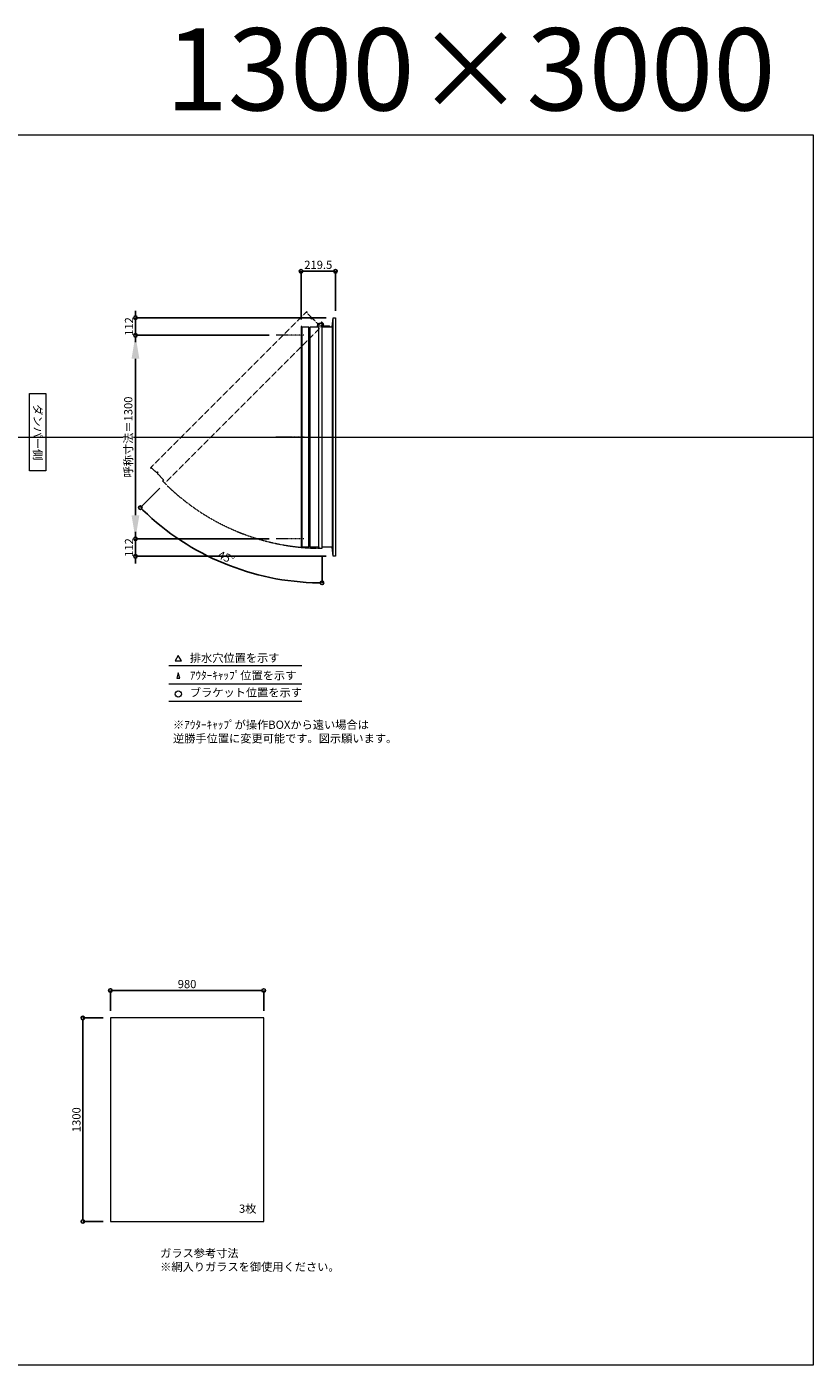
# Model space of a CAD drawing. Units: millimetres. Extents: x -12289 to 82370, y -2748 to 52132.
# Drawn here: x 36720 to 41744, y 14000 to 22551 of the extents above; entities that cross this region are included whole.
import ezdxf

# ---------------------------------------------------------------- set-up
doc = ezdxf.new("R2010")
doc.units = ezdxf.units.MM
doc.header["$LTSCALE"] = 0.3
doc.header["$PDMODE"] = 33
doc.header["$PDSIZE"] = 5
doc.linetypes.add('CENTER2', pattern=[28.575, 19.05, -3.175, 3.175, -3.175])
doc.linetypes.add('HIDDEN', pattern=[9.525, 6.35, -3.175])
doc.layers.get('0').update_dxf_attribs({"lineweight": 9})
doc.layers.get('Defpoints').update_dxf_attribs({"lineweight": 9})
doc.layers.add('VP', color=7, linetype='Continuous', lineweight=9, plot=False)
for name, color, linetype, lineweight in [('ガラス02', 141, 'Continuous', 9), ('テキスト', 50, 'Continuous', 9), ('中心線', 210, 'CENTER2', 9), ('型材02', 71, 'Continuous', 9), ('寸法', 10, 'Continuous', 9)]:
    doc.layers.add(name, color=color, linetype=linetype, lineweight=lineweight)
doc.styles.add('TGK-text', font='txt', dxfattribs={"height": 3.5})
doc.dimstyles.new('T-dim', dxfattribs={"dimtxt": 3.5, "dimasz": 1.5, "dimexe": 0, "dimexo": 3, "dimgap": 1, "dimtad": 1, "dimdec": 1, "dimdsep": 46, "dimtxsty": 'TGK-text', "dimblk": 'DOTBLANK', "dimcen": 0, "dimclrt": 2, "dimazin": 2, "dimtfac": 1, "dimtdec": 1, "dimtix": 1, "dimtmove": 2, "dimatfit": 3, "dimldrblk": 'OPEN30', "dimfxl": 1, "dimtolj": 1, "dimtzin": 0, "dimarcsym": 0})
doc.dimstyles.new('T-dimN', dxfattribs={"dimtxt": 3.5, "dimasz": 10, "dimexe": 0, "dimexo": 3, "dimgap": 1, "dimtad": 1, "dimdec": 1, "dimdsep": 46, "dimtxsty": 'TGK-text', "dimcen": 0, "dimclrt": 2, "dimazin": 2, "dimtfac": 1, "dimtdec": 1, "dimtix": 1, "dimtmove": 2, "dimatfit": 3, "dimldrblk": 'OPEN30', "dimfxl": 1, "dimtfill": 1, "dimtolj": 1, "dimtzin": 0, "dimarcsym": 0})

# ---------------------------------------------------------------- blocks, each defined once
blk = doc.blocks.new('_DotBlank')
at = {"color": 0, "linetype": 'ByBlock', "lineweight": -2}
blk.add_line((-0.5, 0), (-1, 0), dxfattribs=at)
blk.add_circle((0, 0), 0.5, dxfattribs=at)
blk = doc.blocks.new('*D895')
at = {"layer": 'Defpoints', "color": 0, "transparency": 16777216}
for p in [(38233.8, 16393.7), (37253.8, 16218.5), (38233.8, 16218.5)]:
    blk.add_point(p, dxfattribs=at)
at = {"layer": '寸法', "color": 0, "lineweight": -2, "transparency": 16777216}
for p, q in [((37253.8, 16263.5), (37253.8, 16393.7)), ((37276.3, 16393.7), (38211.3, 16393.7)), ((38233.8, 16263.5), (38233.8, 16393.7))]:
    blk.add_line(p, q, dxfattribs=at)
at = {"layer": '寸法', "color": 0, "lineweight": -2, "transparency": 16777216, "xscale": 22.5, "yscale": 22.5, "zscale": 22.5, "rotation": 180}
blk.add_blockref('_DotBlank', (37253.8, 16393.7), dxfattribs=at)
at = {"layer": '寸法', "color": 0, "lineweight": -2, "transparency": 16777216, "xscale": 22.5, "yscale": 22.5, "zscale": 22.5}
blk.add_blockref('_DotBlank', (38233.8, 16393.7), dxfattribs=at)
at = {"layer": '寸法', "color": 2, "transparency": 16777216, "insert": (37743.8, 16435), "char_height": 52.5, "attachment_point": 5, "style": 'TGK-text'}
blk.add_mtext('\\A1;980', dxfattribs=at)
blk = doc.blocks.new('_Open30')
at = {"color": 0, "linetype": 'ByBlock', "lineweight": -2}
for p, q in [((-1, 0.27), (0, 0)), ((0, 0), (-1, -0.27)), ((0, 0), (-1, 0))]:
    blk.add_line(p, q, dxfattribs=at)
blk = doc.blocks.new('*D896')
at = {"layer": 'Defpoints', "color": 0, "transparency": 16777216}
for p in [(37253.8, 16218.5), (37078.1, 14918.5), (37253.8, 14918.5)]:
    blk.add_point(p, dxfattribs=at)
at = {"layer": '寸法', "color": 0, "lineweight": -2, "transparency": 16777216}
for p, q in [((37208.8, 16218.5), (37078.1, 16218.5)), ((37078.1, 16196), (37078.1, 14941)), ((37208.8, 14918.5), (37078.1, 14918.5))]:
    blk.add_line(p, q, dxfattribs=at)
at = {"layer": '寸法', "color": 0, "lineweight": -2, "transparency": 16777216, "xscale": 22.5, "yscale": 22.5, "zscale": 22.5}
for p, rotation in [((37078.1, 16218.5), 90), ((37078.1, 14918.5), 270)]:
    blk.add_blockref('_DotBlank', p, dxfattribs=dict(at, rotation=rotation))
at = {"layer": '寸法', "color": 2, "transparency": 16777216, "insert": (37036.9, 15568.5), "char_height": 52.5, "attachment_point": 5, "rotation": 90, "style": 'TGK-text'}
blk.add_mtext('\\A1;1300', dxfattribs=at)
blk = doc.blocks.new('*U356')
at = {"layer": '中心線', "color": 0, "linetype": 'CENTER2', "transparency": 16777216}
blk.add_line((90.5, 0), (-90.5, 0), dxfattribs=at)
blk = doc.blocks.new('*D681')
at = {"layer": 'Defpoints', "color": 0, "transparency": 16777216}
for p in [(37414, 20580), (38313.9, 20580), (38313.9, 19280)]:
    blk.add_point(p, dxfattribs=at)
at = {"layer": '寸法', "color": 0, "lineweight": -2, "transparency": 16777216}
for p, q in [((38268.9, 20580), (37414, 20580)), ((37414, 19430), (37414, 20430)), ((38268.9, 19280), (37414, 19280))]:
    blk.add_line(p, q, dxfattribs=at)
at = {"layer": '寸法', "color": 0, "transparency": 16777216}
for points in [[(37389, 20430), (37439, 20430), (37414, 20580)], [(37389, 19430), (37439, 19430), (37414, 19280)]]:
    blk.add_solid(points, dxfattribs=at)
at = {"layer": '寸法', "color": 2, "transparency": 16777216, "insert": (37368.2, 19930), "char_height": 52.5, "attachment_point": 5, "rotation": 90, "style": 'TGK-text', "bg_fill": 3, "box_fill_scale": 1.1, "bg_fill_color": 256, "bg_fill_true_color": 13158600, "bg_fill_transparency": 0}
blk.add_mtext('\\A1;呼称寸法＝1300', dxfattribs=at)
blk = doc.blocks.new('*D682')
at = {"layer": 'Defpoints', "color": 0, "transparency": 16777216}
for p in [(37414, 20692), (38676.8, 20692), (38313.9, 20580)]:
    blk.add_point(p, dxfattribs=at)
at = {"layer": '寸法', "color": 0, "lineweight": -2, "transparency": 16777216}
for p, q in [((37414, 20714.5), (37414, 20737)), ((38631.8, 20692), (37414, 20692)), ((37414, 20580), (37414, 20692)), ((38268.9, 20580), (37414, 20580)), ((37414, 20557.5), (37414, 20535))]:
    blk.add_line(p, q, dxfattribs=at)
at = {"layer": '寸法', "color": 0, "lineweight": -2, "transparency": 16777216, "xscale": 22.5, "yscale": 22.5, "zscale": 22.5}
for p, rotation in [((37414, 20692), 270), ((37414, 20580), 90)]:
    blk.add_blockref('_DotBlank', p, dxfattribs=dict(at, rotation=rotation))
at = {"layer": '寸法', "color": 2, "transparency": 16777216, "insert": (37372.7, 20636), "char_height": 52.5, "attachment_point": 5, "rotation": 90, "style": 'TGK-text'}
blk.add_mtext('\\A1;112', dxfattribs=at)
blk = doc.blocks.new('*D683')
at = {"layer": 'Defpoints', "color": 0, "transparency": 16777216}
for p in [(38313.9, 19280), (37414, 19168), (38676.8, 19168)]:
    blk.add_point(p, dxfattribs=at)
at = {"layer": '寸法', "color": 0, "lineweight": -2, "transparency": 16777216}
for p, q in [((37414, 19302.5), (37414, 19325)), ((38268.9, 19280), (37414, 19280)), ((37414, 19280), (37414, 19168)), ((38631.8, 19168), (37414, 19168)), ((37414, 19145.5), (37414, 19123))]:
    blk.add_line(p, q, dxfattribs=at)
at = {"layer": '寸法', "color": 0, "lineweight": -2, "transparency": 16777216, "xscale": 22.5, "yscale": 22.5, "zscale": 22.5}
for p, rotation in [((37414, 19280), 270), ((37414, 19168), 90)]:
    blk.add_blockref('_DotBlank', p, dxfattribs=dict(at, rotation=rotation))
at = {"layer": '寸法', "color": 2, "transparency": 16777216, "insert": (37372.7, 19224), "char_height": 52.5, "attachment_point": 5, "rotation": 90, "style": 'TGK-text'}
blk.add_mtext('\\A1;112', dxfattribs=at)
blk = doc.blocks.new('*D684')
at = {"layer": 'Defpoints', "color": 0, "transparency": 16777216}
for p in [(38691.8, 20988.8), (38472.3, 20635.5), (38691.8, 20692)]:
    blk.add_point(p, dxfattribs=at)
at = {"layer": '寸法', "color": 0, "lineweight": -2, "transparency": 16777216}
for p, q in [((38472.3, 20680.5), (38472.3, 20988.8)), ((38494.8, 20988.8), (38669.3, 20988.8)), ((38691.8, 20737), (38691.8, 20988.8))]:
    blk.add_line(p, q, dxfattribs=at)
at = {"layer": '寸法', "color": 0, "lineweight": -2, "transparency": 16777216, "xscale": 22.5, "yscale": 22.5, "zscale": 22.5, "rotation": 180}
blk.add_blockref('_DotBlank', (38472.3, 20988.8), dxfattribs=at)
at = {"layer": '寸法', "color": 0, "lineweight": -2, "transparency": 16777216, "xscale": 22.5, "yscale": 22.5, "zscale": 22.5}
blk.add_blockref('_DotBlank', (38691.8, 20988.8), dxfattribs=at)
at = {"layer": '寸法', "color": 2, "transparency": 16777216, "insert": (38582.1, 21030.1), "char_height": 52.5, "attachment_point": 5, "style": 'TGK-text'}
blk.add_mtext('\\A1;219.5', dxfattribs=at)
blk = doc.blocks.new('*D685')
at = {"layer": 'Defpoints', "color": 0, "transparency": 16777216}
for p in [(38606.2, 20655.4), (38617, 20650.5), (37601.4, 19634.9), (37785.5, 19218.2), (38606.2, 19219.1)]:
    blk.add_point(p, dxfattribs=at)
at = {"layer": '寸法', "color": 0, "lineweight": -2, "transparency": 16777216}
for p, q in [((37569.6, 19603.1), (37445.6, 19479.1)), ((38606.2, 19174.1), (38606.2, 18998.3))]:
    blk.add_line(p, q, dxfattribs=at)
blk.add_arc((38606.2, 20639.7), 1641.4, 225.78541, 269.21459, dxfattribs=at)
at = {"layer": '寸法', "color": 0, "lineweight": -2, "transparency": 16777216, "xscale": 22.5, "yscale": 22.5, "zscale": 22.5}
for p, rotation in [((37445.6, 19479.1), 135.3927046976328), ((38606.2, 18998.3), 359.6072953023672)]:
    blk.add_blockref('_DotBlank', p, dxfattribs=dict(at, rotation=rotation))
at = {"layer": '寸法', "color": 2, "transparency": 16777216, "insert": (37993.9, 19161.4), "char_height": 52.5, "attachment_point": 5, "rotation": 337.5, "style": 'TGK-text'}
blk.add_mtext('\\A1;45°', dxfattribs=at)

msp = doc.modelspace()

# ---------------------------------------------------------------- linework, layer by layer
at = {"layer": 'VP'}
msp.add_line((29819.32, 19930), (41744.32, 19930), dxfattribs=at)
msp.add_line((29819.32, 19930), (41744.32, 19930), dxfattribs=at)
msp.add_lwpolyline([(29819.32, 21860), (41744.32, 21860), (41744.32, 14000), (29819.32, 14000)], close=True, dxfattribs=at)
at = {"layer": 'ガラス02'}
msp.add_lwpolyline([(38233.77, 16218.51), (37253.77, 16218.51), (37253.77, 14918.51), (38233.77, 14918.51)], close=True, dxfattribs=at)
at = {"layer": 'テキスト'}
for p, q in [((37627.26, 18469.63), (38477.65, 18469.63)), ((37627.26, 18353.6), (38477.65, 18353.6)), ((37627.26, 18242.56), (38477.65, 18242.56))]:
    msp.add_line(p, q, dxfattribs=at)
for points in [[(37707.55, 18499.81), (37687.73, 18534.14), (37667.91, 18499.81)], [(37696.67, 18388.78), (37687.73, 18423.11), (37678.79, 18388.78)]]:
    msp.add_lwpolyline(points, close=True, dxfattribs=at)
msp.add_circle((37687.73, 18287.6), 20.04, dxfattribs=at)
at = {"layer": '中心線'}
for p, q in [((38490.83, 20580), (38313.86, 20580)), ((38490.83, 19280), (38313.86, 19280))]:
    msp.add_line(p, q, dxfattribs=at)
at = {"layer": '型材02'}
for p, q in [((38477.33, 20630.8), (38477.33, 19229.2)), ((38522.33, 19237.7), (38522.33, 20622.3)), ((38527.33, 20622.3), (38527.33, 19237.7)), ((38586.23, 19229.2), (38586.23, 20630.8)), ((38606.82, 20646.1), (38606.46, 20645.85)), ((38607.07, 20645.75), (38606.82, 20646.1)), ((38607.49, 20645.64), (38607.88, 20645.82)), ((38607.88, 20645.82), (38608.06, 20645.43)), ((38608.46, 20645.24), (38608.88, 20645.36)), ((38608.88, 20645.36), (38608.99, 20644.94)), ((38609.34, 20644.69), (38609.78, 20644.73)), ((38609.73, 20633.9), (38609.73, 20635.21)), ((38655.73, 20633.9), (38609.73, 20633.9)), ((38609.78, 20644.73), (38609.81, 20644.29)), ((38610.55, 20643.95), (38610.12, 20643.99)), ((38610.55, 20635.85), (38610.12, 20635.81)), ((38610.51, 20643.52), (38610.55, 20643.95)), ((38610.51, 20636.28), (38610.55, 20635.85)), ((38611.18, 20643.05), (38610.76, 20643.16)), ((38611.18, 20636.75), (38610.76, 20636.64)), ((38611.07, 20642.63), (38611.18, 20643.05)), ((38611.07, 20637.17), (38611.18, 20636.75)), ((38611.65, 20642.05), (38611.25, 20642.24)), ((38611.65, 20637.75), (38611.25, 20637.56)), ((38611.46, 20641.66), (38611.65, 20642.05)), ((38611.46, 20638.14), (38611.65, 20637.75)), ((38611.93, 20640.99), (38611.57, 20641.24)), ((38611.93, 20638.81), (38611.57, 20638.56)), ((38611.68, 20640.64), (38611.93, 20640.99)), ((38611.68, 20639.16), (38611.93, 20638.81)), ((38611.72, 20640.21), (38612.03, 20639.9)), ((38612.03, 20639.9), (38611.72, 20639.59)), ((38624.43, 20637.9), (38617.73, 20637.9)), ((38624.73, 20637.6), (38624.43, 20637.9)), ((38624.73, 20637.6), (38625.03, 20637.9)), ((38642.43, 20637.9), (38625.03, 20637.9)), ((38642.73, 20637.6), (38642.43, 20637.9)), ((38642.73, 20637.6), (38643.03, 20637.9)), ((38653.73, 20637.9), (38643.03, 20637.9)), ((38655.73, 20635.9), (38653.73, 20637.9)), ((38655.73, 20633.9), (38655.73, 20635.9)), ((38671.83, 20633.9), (38671.83, 19226.1)), ((38676.83, 19168), (38676.83, 20692))]:
    msp.add_line(p, q, dxfattribs=at)
at = {"layer": '型材02', "linetype": 'HIDDEN'}
msp.add_lwpolyline([(38511.82, 20727.58), (38508.29, 20731.12), (37510.56, 19733.39), (37514.09, 19729.85), (37517.42, 19733.18), (37549.24, 19701.36), (37555.25, 19707.37), (37558.78, 19703.83), (37552.77, 19697.82), (37594.42, 19656.17), (37587.28, 19649.03), (37601.42, 19634.89), (38617.04, 20650.51), (38602.9, 20664.65), (38585.5, 20647.25), (38543.85, 20688.9), (38537.84, 20682.89), (38534.31, 20686.43), (38540.32, 20692.44), (38508.5, 20724.26)], close=True, dxfattribs=at)
at = {"layer": '型材02'}
msp.add_lwpolyline([(38477.33, 20635.5), (38472.33, 20635.5), (38472.33, 19224.5), (38477.33, 19224.5), (38477.33, 19229.2), (38522.33, 19229.2), (38522.33, 19237.7), (38527.33, 19237.7), (38527.33, 19229.2), (38586.23, 19229.2), (38586.23, 19219.1), (38606.23, 19219.1), (38606.23, 20655.4), (38586.23, 20655.4), (38586.23, 20630.8), (38527.33, 20630.8), (38527.33, 20622.3), (38522.33, 20622.3), (38522.33, 20630.8), (38477.33, 20630.8)], close=True, dxfattribs=at)
for points in [[(38574.33, 20630.8), (38581.33, 20655.4), (38586.23, 20655.4)], [(38606.23, 20633.9), (38671.83, 20633.9), (38676.83, 20692), (38691.83, 20692), (38691.83, 19168), (38676.83, 19168), (38671.83, 19226.1), (38606.23, 19226.1)]]:
    msp.add_lwpolyline(points, dxfattribs=at)
msp.add_circle((38605.73, 20639.9), 6, dxfattribs=at)
for centre, radius, start, end in [((38605.73, 20639.9), 10, 0.000067, 87.134016), ((38605.73, 20639.9), 6, 82.941575, 85.219808), ((38605.73, 20639.9), 6, 72.941575, 77.058425), ((38605.73, 20639.9), 6, 62.941575, 67.058425), ((38605.73, 20639.9), 6, 52.941575, 57.058425), ((38610.23, 20635.21), 0.5, 133.812787, 180), ((38605.73, 20639.9), 6, 42.941575, 47.058425), ((38605.73, 20639.9), 6, 313.812787, 317.058425), ((38605.73, 20639.9), 6, 32.941575, 37.058425), ((38605.73, 20639.9), 6, 322.941575, 327.058425), ((38605.73, 20639.9), 6, 22.941575, 27.058425), ((38605.73, 20639.9), 6, 332.941575, 337.058425), ((38605.73, 20639.9), 6, 12.941575, 17.058425), ((38605.73, 20639.9), 6, 342.941575, 347.058425), ((38605.73, 20639.9), 6, 2.941575, 7.058425), ((38605.73, 20639.9), 6, 352.941575, 357.058425), ((38617.73, 20639.9), 2, 180.000067, 270)]:
    msp.add_arc(centre, radius, start, end, dxfattribs=at)
at = {"layer": '型材02', "linetype": 'HIDDEN'}
msp.add_arc((38605.73, 20639.9), 1420.8, 225.020163, 270.020163, dxfattribs=at)

# ---------------------------------------------------------------- block references
at = {"layer": '中心線', "linetype": 'CENTER2'}
msp.add_blockref('*U356', (38402.34, 19930), dxfattribs=at)

# ---------------------------------------------------------------- texts
at = {"layer": 'VP', "insert": (37154.43, 22541.63), "char_height": 525, "width": 4348.4098, "attachment_point": 1, "style": 'TGK-text'}
msp.add_mtext('\\pxqr;1300×3000', dxfattribs=at)
at = {"layer": 'テキスト', "insert": (36816.29, 20180.93), "char_height": 52.5, "width": 441.1301, "attachment_point": 1, "rotation": 270, "style": 'TGK-text', "bg_fill": 16, "box_fill_scale": 1.5, "bg_fill_color": 256, "bg_fill_transparency": 0}
msp.add_mtext('\\pxqc;ダンパー側', dxfattribs=at)
at = {"layer": 'テキスト', "char_height": 52.5, "attachment_point": 1, "style": 'TGK-text'}
for s, insert, width in [('排水穴位置を示す', (37761.65, 18544.96), 703.0779), ('ｱｳﾀｰｷｬｯﾌﾟ位置を示す', (37761.65, 18433.7), 909.4686), ('ブラケット位置を示す', (37761.65, 18324.2), 909.4686), ('3枚', (38075.67, 15026.41), 220.4192), ('ガラス参考寸法\\P※網入りガラスを御使用ください。', (37572, 14742.26), 1271.5764)]:
    msp.add_mtext(s, dxfattribs=dict(at, insert=insert, width=width))
at = {"layer": 'テキスト', "color": 1, "insert": (37653.86, 18118.14), "char_height": 52.5, "width": 1626.3731, "attachment_point": 1, "style": 'TGK-text'}
msp.add_mtext('※ｱｳﾀｰｷｬｯﾌﾟが操作BOXから遠い場合は\\P逆勝手位置に変更可能です。図示願います。', dxfattribs=at)

# ---------------------------------------------------------------- dimensions: what is measured, and where the dimension line sits
at = {"layer": '寸法'}
for base, p1, p2, angle, picture, middle in [((38691.83, 20988.8), (38472.33, 20635.5), (38691.83, 20692), 180, '*D684', (38582.08, 21030.05)), ((37078.12, 14918.51), (37253.77, 16218.51), (37253.77, 14918.51), 90, '*D896', (37036.87, 15568.51))]:
    dim = msp.add_linear_dim(base=base, p1=p1, p2=p2, angle=angle, dimstyle='T-dim', dxfattribs=at)
    dim.commit()
    dim.dimension.update_dxf_attribs({"geometry": picture, "text_midpoint": middle})
dim = msp.add_linear_dim(base=(38233.77, 16393.72), p1=(37253.77, 16218.51), p2=(38233.77, 16218.51), dimstyle='T-dim', dxfattribs=at)
dim.commit()
dim.dimension.update_dxf_attribs({"geometry": '*D895', "text_midpoint": (37743.77, 16434.97)})

# ---------------------------------------------------------------- next in the draw order: dimensions: what is measured, and where the dimension line sits
dim = msp.add_linear_dim(base=(37413.97, 20580), p1=(38313.86, 19280), p2=(38313.86, 20580), angle=90, text='呼称寸法＝<>', dimstyle='T-dimN', dxfattribs=at)
dim.commit()
dim.dimension.update_dxf_attribs({"geometry": '*D681', "text_midpoint": (37368.19, 19930)})

# ---------------------------------------------------------------- next in the draw order: dimensions: what is measured, and where the dimension line sits
for base, p1, p2, picture, middle in [((37413.97, 20692), (38313.86, 20580), (38676.83, 20692), '*D682', (37372.72, 20636)), ((37413.97, 19168), (38313.86, 19280), (38676.83, 19168), '*D683', (37372.72, 19224))]:
    dim = msp.add_linear_dim(base=base, p1=p1, p2=p2, angle=90, dimstyle='T-dim', dxfattribs=at)
    dim.commit()
    dim.dimension.update_dxf_attribs({"geometry": picture, "text_midpoint": middle})
dim = msp.add_angular_dim_2l(base=(37785.53, 19218.21), line1=((38606.23, 19219.1), (38606.23, 20655.4)), line2=((37601.42, 19634.89), (38617.04, 20650.51)), dimstyle='T-dim', dxfattribs=at)
dim.commit()
dim.dimension.update_dxf_attribs({"geometry": '*D685', "text_midpoint": (37993.88, 19161.35)})

doc.saveas('drawing.dxf')
